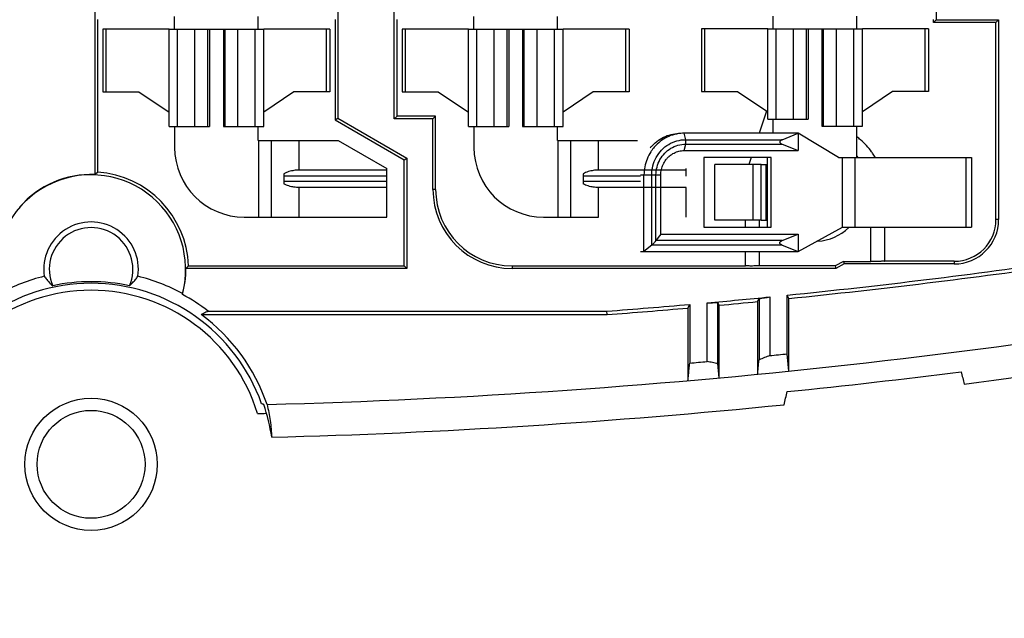
# Model space of a CAD drawing. Units: inches. Extents: x 0 to 22.6, y 0 to 9.4.
# Drawn here: x 7.3 to 8, y 3.4 to 3.8 of the extents above; entities that cross this region are included whole.
import ezdxf

# ---------------------------------------------------------------- set-up
doc = ezdxf.new("R2010")
doc.units = ezdxf.units.IN
doc.header["$LTSCALE"] = 0.935
doc.header["$MEASUREMENT"] = 0
doc.layers.get('0').update_dxf_attribs({"linetype": 'CONTINUOUS'})

msp = doc.modelspace()

# ---------------------------------------------------------------- linework, layer by layer
at = {"color": 7, "linetype": 'Continuous'}
for p, q in [((7.34236, 3.66949), (7.34236, 3.92095)), ((7.51672, 3.92095), (7.51672, 3.70993)), ((7.55736, 3.70955), (7.55736, 3.92095)), ((7.94646, 3.92095), (7.94646, 3.78069)), ((7.34428, 3.67131), (7.34428, 3.78077)), ((7.5148, 3.78077), (7.5148, 3.70882)), ((7.55928, 3.71147), (7.55928, 3.78077)), ((7.94454, 3.77877), (7.94454, 3.78077)), ((7.94454, 3.77877), (7.94646, 3.78069)), ((7.98954, 3.77877), (7.94454, 3.77877)), ((7.94646, 3.78069), (7.99146, 3.78069)), ((7.99146, 3.78069), (7.98954, 3.77877)), ((7.98954, 3.63727), (7.98954, 3.77877)), ((7.99146, 3.78069), (7.99146, 3.63727)), ((7.34804, 3.77397), (7.34804, 3.72897)), ((7.39554, 3.77397), (7.34804, 3.77397)), ((7.35033, 3.72897), (7.35033, 3.77397)), ((7.51103, 3.77397), (7.46354, 3.77397)), ((7.50874, 3.72897), (7.50874, 3.77397)), ((7.51104, 3.77397), (7.51104, 3.72897)), ((7.56304, 3.77397), (7.56304, 3.72897)), ((7.61054, 3.77397), (7.56304, 3.77397)), ((7.56533, 3.72897), (7.56533, 3.77397)), ((7.72603, 3.77397), (7.67854, 3.77397)), ((7.72374, 3.72897), (7.72374, 3.77397)), ((7.72604, 3.77397), (7.72604, 3.72897)), ((7.77804, 3.77422), (7.77804, 3.72922)), ((7.82554, 3.77422), (7.77804, 3.77422)), ((7.78033, 3.72922), (7.78033, 3.77422)), ((7.94103, 3.77422), (7.89354, 3.77422)), ((7.93874, 3.72922), (7.93874, 3.77422)), ((7.94104, 3.77422), (7.94104, 3.72922)), ((7.34804, 3.72897), (7.37387, 3.72897)), ((7.37387, 3.72897), (7.39554, 3.71422)), ((7.48521, 3.72897), (7.46354, 3.71422)), ((7.51104, 3.72897), (7.48521, 3.72897)), ((7.56304, 3.72897), (7.58887, 3.72897)), ((7.58887, 3.72897), (7.61054, 3.71422)), ((7.70021, 3.72897), (7.67854, 3.71422)), ((7.72604, 3.72897), (7.70021, 3.72897)), ((7.77804, 3.72922), (7.80387, 3.72922)), ((7.80387, 3.72922), (7.82554, 3.71447)), ((7.91521, 3.72922), (7.89354, 3.71447)), ((7.94104, 3.72922), (7.91521, 3.72922)), ((7.5148, 3.70882), (7.51672, 3.70993)), ((7.5148, 3.70882), (7.56454, 3.6801)), ((7.51672, 3.70993), (7.56646, 3.68121)), ((7.55928, 3.71147), (7.55736, 3.70955)), ((7.58512, 3.70955), (7.55736, 3.70955)), ((7.58704, 3.71147), (7.55928, 3.71147)), ((7.58704, 3.71147), (7.58512, 3.70955)), ((7.58512, 3.65885), (7.58512, 3.70955)), ((7.58704, 3.65885), (7.58704, 3.71147)), ((7.84743, 3.69922), (7.76559, 3.69922)), ((7.76664, 3.69458), (7.76559, 3.69922)), ((7.83594, 3.69458), (7.84743, 3.69922)), ((7.84743, 3.69922), (7.84743, 3.68672)), ((7.87632, 3.68172), (7.84743, 3.69922)), ((7.76664, 3.69458), (7.83594, 3.69458)), ((7.76559, 3.68672), (7.76664, 3.69136)), ((7.76559, 3.68672), (7.84743, 3.68672)), ((7.76664, 3.69136), (7.83594, 3.69136)), ((7.83594, 3.69136), (7.84743, 3.68672)), ((7.56454, 3.6801), (7.56646, 3.68121)), ((7.56454, 3.60397), (7.56454, 3.6801)), ((7.56646, 3.68121), (7.56646, 3.60205)), ((7.77979, 3.68172), (7.77979, 3.63172)), ((7.82794, 3.68172), (7.77979, 3.68172)), ((7.82794, 3.63172), (7.82794, 3.68172)), ((7.87632, 3.68172), (7.97203, 3.68172)), ((7.87921, 3.63172), (7.87921, 3.68172)), ((7.88844, 3.63172), (7.88844, 3.68172)), ((7.96812, 3.63172), (7.96812, 3.68172)), ((7.97204, 3.68172), (7.97204, 3.63172)), ((7.34428, 3.67131), (7.34236, 3.66949)), ((7.55204, 3.66022), (7.55204, 3.67272)), ((7.76704, 3.66845), (7.76704, 3.67272)), ((7.78754, 3.63672), (7.78754, 3.67672)), ((7.82095, 3.67672), (7.78754, 3.67672)), ((7.81523, 3.63672), (7.81523, 3.67672)), ((7.82095, 3.63672), (7.82095, 3.67672)), ((7.55204, 3.66845), (7.47804, 3.66845)), ((7.55204, 3.66449), (7.47804, 3.66449)), ((7.73427, 3.66845), (7.69304, 3.66845)), ((7.73427, 3.66449), (7.69304, 3.66449)), ((7.73427, 3.66922), (7.74873, 3.66922)), ((7.7367, 3.61422), (7.7367, 3.66922)), ((7.74222, 3.61886), (7.74222, 3.66922)), ((7.74532, 3.62208), (7.74532, 3.66922)), ((7.74873, 3.62672), (7.74873, 3.66922)), ((7.58704, 3.65885), (7.58512, 3.65885)), ((7.82095, 3.63672), (7.78754, 3.63672)), ((7.81936, 3.63672), (7.81936, 3.63172)), ((7.99146, 3.63727), (7.98954, 3.63727)), ((7.77979, 3.63172), (7.82794, 3.63172)), ((7.84743, 3.61422), (7.87921, 3.63172)), ((7.87921, 3.63172), (7.97203, 3.63172)), ((7.89971, 3.60718), (7.89971, 3.63172)), ((7.74873, 3.62672), (7.74532, 3.62208)), ((7.83594, 3.62208), (7.74532, 3.62208)), ((7.74873, 3.62672), (7.84743, 3.62672)), ((7.83594, 3.62208), (7.84743, 3.62672)), ((7.84743, 3.62672), (7.84743, 3.61422)), ((7.73427, 3.61422), (7.84743, 3.61422)), ((7.74222, 3.61886), (7.7367, 3.61422)), ((7.83594, 3.61886), (7.74222, 3.61886)), ((7.81936, 3.61422), (7.81936, 3.60388)), ((7.83594, 3.61886), (7.84743, 3.61422)), ((7.87995, 3.60718), (7.87406, 3.60388)), ((7.87995, 3.60718), (7.88043, 3.60535)), ((7.87995, 3.60718), (7.89971, 3.60718)), ((7.95954, 3.60727), (7.90971, 3.60727)), ((7.95954, 3.60727), (7.95954, 3.60535)), ((7.40761, 3.60205), (7.40949, 3.60397)), ((7.56646, 3.60205), (7.40761, 3.60205)), ((7.40949, 3.60397), (7.56454, 3.60397)), ((7.56454, 3.60397), (7.56646, 3.60205)), ((7.64192, 3.60397), (7.80936, 3.60397)), ((7.64192, 3.60397), (7.64192, 3.60205)), ((7.87454, 3.60205), (7.64192, 3.60205)), ((7.87406, 3.60388), (7.81936, 3.60388)), ((7.87406, 3.60388), (7.87454, 3.60205)), ((7.88043, 3.60535), (7.87454, 3.60205)), ((7.95954, 3.60535), (7.88043, 3.60535)), ((7.81829, 3.57831), (7.81931, 3.58047)), ((7.81931, 3.58047), (7.81931, 3.53659)), ((7.82703, 3.58166), (7.82703, 3.53955)), ((7.83954, 3.54081), (7.83954, 3.58292)), ((7.84079, 3.58055), (7.83954, 3.58292)), ((7.84079, 3.52841), (7.84079, 3.58055)), ((7.76829, 3.5737), (7.76953, 3.5763)), ((7.76829, 3.5737), (7.76829, 3.52154)), ((7.76953, 3.5763), (7.76953, 3.53417)), ((7.78204, 3.53528), (7.78204, 3.57741)), ((7.78976, 3.53379), (7.78976, 3.57767)), ((7.79079, 3.57571), (7.78976, 3.57767)), ((7.79079, 3.52356), (7.79079, 3.57571)), ((7.81829, 3.57831), (7.81829, 3.52616)), ((7.41866, 3.56898), (7.71015, 3.56898)), ((7.42364, 3.57147), (7.71006, 3.57147)), ((7.71015, 3.56898), (7.71006, 3.57147)), ((7.84079, 3.52841), (7.83954, 3.54081)), ((7.79079, 3.52356), (7.78976, 3.53379))]:
    msp.add_line(p, q, dxfattribs=at)
at = {"color": 3, "linetype": 'Continuous'}
for p, q in [((7.39954, 3.77397), (7.39954, 3.78297)), ((7.45954, 3.77397), (7.45954, 3.78297)), ((7.61454, 3.77397), (7.61454, 3.78297)), ((7.67454, 3.77397), (7.67454, 3.78297)), ((7.82954, 3.77422), (7.82954, 3.78322)), ((7.88954, 3.77422), (7.88954, 3.78322)), ((7.39554, 3.70397), (7.39554, 3.77397)), ((7.39554, 3.77397), (7.46354, 3.77397)), ((7.40163, 3.70397), (7.40163, 3.77397)), ((7.41409, 3.70397), (7.41409, 3.77397)), ((7.42333, 3.70397), (7.42333, 3.77397)), ((7.42454, 3.77397), (7.42454, 3.70397)), ((7.43454, 3.77397), (7.43454, 3.70397)), ((7.43574, 3.70397), (7.43574, 3.77397)), ((7.44498, 3.70397), (7.44498, 3.77397)), ((7.45744, 3.70397), (7.45744, 3.77397)), ((7.46354, 3.70397), (7.46354, 3.77397)), ((7.61054, 3.77397), (7.67854, 3.77397)), ((7.61054, 3.70397), (7.61054, 3.77397)), ((7.61663, 3.70397), (7.61663, 3.77397)), ((7.62909, 3.70397), (7.62909, 3.77397)), ((7.63833, 3.70397), (7.63833, 3.77397)), ((7.63954, 3.77397), (7.63954, 3.70397)), ((7.64954, 3.77397), (7.64954, 3.70397)), ((7.65074, 3.70397), (7.65074, 3.77397)), ((7.65998, 3.70397), (7.65998, 3.77397)), ((7.67244, 3.70397), (7.67244, 3.77397)), ((7.67854, 3.70397), (7.67854, 3.77397)), ((7.82554, 3.77422), (7.89354, 3.77422)), ((7.82554, 3.70922), (7.82554, 3.77422)), ((7.83163, 3.70922), (7.83163, 3.77422)), ((7.84409, 3.70922), (7.84409, 3.77422)), ((7.85333, 3.70922), (7.85333, 3.77422)), ((7.85454, 3.77422), (7.85454, 3.70922)), ((7.86454, 3.77422), (7.86454, 3.70422)), ((7.86574, 3.70422), (7.86574, 3.77422)), ((7.87498, 3.70422), (7.87498, 3.77422)), ((7.88744, 3.70422), (7.88744, 3.77422)), ((7.89354, 3.70422), (7.89354, 3.77422)), ((7.82479, 3.71498), (7.81954, 3.69922)), ((7.82554, 3.70922), (7.85454, 3.70922)), ((7.82954, 3.69922), (7.82954, 3.70922)), ((7.39554, 3.70397), (7.42454, 3.70397)), ((7.39954, 3.70397), (7.39954, 3.68897)), ((7.43454, 3.70397), (7.46354, 3.70397)), ((7.45954, 3.69397), (7.45954, 3.70397)), ((7.61054, 3.70397), (7.63954, 3.70397)), ((7.61454, 3.70397), (7.61454, 3.68897)), ((7.64954, 3.70397), (7.67854, 3.70397)), ((7.67454, 3.69397), (7.67454, 3.70397)), ((7.86454, 3.70422), (7.89354, 3.70422)), ((7.88954, 3.68172), (7.88954, 3.70422)), ((7.45954, 3.69397), (7.51704, 3.69397)), ((7.46004, 3.63897), (7.46004, 3.69397)), ((7.46904, 3.63897), (7.46904, 3.69397)), ((7.48904, 3.67272), (7.48904, 3.69397)), ((7.51704, 3.69397), (7.55204, 3.67397)), ((7.67454, 3.69397), (7.73204, 3.69397)), ((7.67504, 3.63897), (7.67504, 3.69397)), ((7.68404, 3.63897), (7.68404, 3.69397)), ((7.70404, 3.67272), (7.70404, 3.69397)), ((7.8137, 3.68172), (7.81204, 3.67672)), ((7.82551, 3.63172), (7.82551, 3.68172)), ((7.55204, 3.67272), (7.48904, 3.67272)), ((7.55204, 3.67272), (7.55204, 3.67397)), ((7.76704, 3.67272), (7.70404, 3.67272)), ((7.76704, 3.67272), (7.76704, 3.67397)), ((7.82095, 3.67672), (7.82551, 3.67672)), ((7.82454, 3.63672), (7.82454, 3.67672)), ((7.47804, 3.67017), (7.47804, 3.66277)), ((7.69304, 3.67017), (7.69304, 3.66277)), ((7.55204, 3.66022), (7.48904, 3.66022)), ((7.48904, 3.63897), (7.48904, 3.66022)), ((7.55204, 3.63897), (7.55204, 3.66022)), ((7.70404, 3.63897), (7.70404, 3.66022)), ((7.76704, 3.66022), (7.70404, 3.66022)), ((7.76704, 3.63897), (7.76704, 3.66022)), ((7.44954, 3.63897), (7.55204, 3.63897)), ((7.66454, 3.63897), (7.70404, 3.63897)), ((7.82095, 3.63672), (7.82551, 3.63672))]:
    msp.add_line(p, q, dxfattribs=at)
at = {"color": 7, "linetype": 'Continuous'}
for centre, radius in [((7.33954, 4.91147), 1.75), ((7.33954, 3.46147), 0.0475), ((7.33954, 3.46147), 0.03875)]:
    msp.add_circle(centre, radius, dxfattribs=at)
for centre, radius, start, end in [((7.33954, 4.91147), 1.82075, 282.6908, 351.47579), ((7.85954, 3.65647), 0.04017, 40.09648, 41.02048), ((7.33954, 3.60147), 0.07, 2.04671, 86.11877), ((7.33954, 3.60147), 0.06791, 345.24095, 178.61031), ((7.33954, 3.60147), 0.06808, 87.62747, 138.87255), ((7.64192, 3.65885), 0.0568, 180, 270), ((7.64192, 3.65885), 0.05488, 180, 270), ((7.33954, 3.60147), 0.03401, 351.61024, 188.38976), ((7.95954, 3.63727), 0.03192, 270, 0), ((7.95954, 3.63727), 0.03, 270, 0), ((7.33954, 3.60147), 0.03, 336.84067, 203.15933), ((7.85954, 3.65647), 0.03483, 273.21461, 313.99227), ((7.33954, 8.49877), 4.94121, 275.80776, 278.14581), ((7.33954, 3.60147), 0.06808, 344.60222, 0.48821), ((7.33954, 8.43397), 4.9311, 271.4685, 281.49505), ((7.33954, 8.49877), 4.9437, 275.81931, 278.13682), ((7.33954, 3.46147), 0.13917, 103.99286, 118.1541), ((7.33954, 3.46147), 0.13917, 61.8459, 76.00714), ((7.33954, 3.46147), 0.13, 19.56311, 160.43689), ((7.33954, 3.46147), 0.125, 16.95736, 163.04264), ((7.33954, 3.46147), 0.13113, 77.85794, 102.14206), ((7.33954, 3.46147), 0.13847, 52.59916, 61.7046), ((7.33954, 8.49877), 4.94121, 275.13796, 275.66194), ((7.33954, 8.49877), 4.94121, 274.30039, 274.9923), ((7.33954, 8.49877), 4.9437, 274.29931, 274.97531), ((7.33954, 8.49877), 4.9437, 275.23712, 275.55726), ((7.33954, 8.43397), 4.95476, 277.27217, 281.22093), ((7.33954, 3.46147), 0.13349, 18.79848, 53.64755), ((7.33954, 8.43397), 4.91864, 275.68801, 275.83451), ((7.33954, 8.43397), 4.91864, 275.01527, 275.16161), ((7.33954, 8.43397), 4.94566, 275.80244, 277.26007), ((7.33954, 3.46147), 0.13122, 8.51893, 19.10827), ((7.33954, 8.43397), 4.95476, 271.50086, 275.76633), ((7.33954, 8.40147), 4.905, 271.39679, 271.47123)]:
    msp.add_arc(centre, radius, start, end, dxfattribs=at)
at = {"color": 3, "linetype": 'Continuous'}
for centre in [(7.44954, 3.68897), (7.66454, 3.68897)]:
    msp.add_arc(centre, 0.05, 180, 270, dxfattribs=at)
at = {"color": 7, "linetype": 'Continuous'}
for points, start_tangent, end_tangent in [([(7.74123, 3.68875), (7.74273, 3.69043), (7.74711, 3.69416), (7.7521, 3.69694), (7.75752, 3.69864), (7.76316, 3.69922)], (0.636591, 0.771201), (1, 0)), ([(7.76317, 3.69911), (7.75995, 3.69864), (7.75453, 3.69694), (7.74954, 3.69416), (7.74516, 3.69043), (7.74289, 3.68779)], (-0.996219, -0.086873), (-0.60443, -0.796658)), ([(7.76559, 3.69922), (7.76317, 3.69911)], (-1, 0), (-0.996219, -0.086873)), ([(7.74222, 3.66922), (7.74305, 3.67578), (7.74549, 3.6819), (7.74937, 3.68715), (7.75443, 3.69118), (7.76032, 3.69372), (7.76664, 3.69458)], (0, 1), (1, 0)), ([(7.76664, 3.69136), (7.76678, 3.69239), (7.76678, 3.69355), (7.76664, 3.69458)], (0.221803, 0.975092), (-0.221803, 0.975092)), ([(7.83594, 3.69458), (7.83542, 3.69435), (7.83496, 3.69408), (7.83458, 3.69376), (7.83431, 3.69339), (7.8342, 3.69297)], (-0.927393, -0.374088), (0, -1)), ([(7.8342, 3.69297), (7.83428, 3.69261), (7.83448, 3.6923), (7.83476, 3.69202), (7.8351, 3.69177), (7.8355, 3.69155), (7.83594, 3.69136)], (0, -1), (0.927393, -0.374088)), ([(7.89227, 3.69449), (7.88959, 3.69664)], (-0.757648, 0.652664), (-0.800622, 0.59917)), ([(7.90091, 3.68486), (7.90019, 3.68587), (7.89227, 3.69449)], (-0.565779, 0.824557), (-0.757648, 0.652664)), ([(7.74289, 3.68779), (7.74157, 3.68589), (7.7389, 3.6807), (7.73725, 3.67507), (7.7367, 3.66922)], (-0.60443, -0.796658), (0, -1)), ([(7.74532, 3.66922), (7.74605, 3.67495), (7.74818, 3.68029), (7.75157, 3.68487), (7.75598, 3.68839), (7.76112, 3.6906), (7.76664, 3.69136)], (0, 1), (1, 0)), ([(7.7537, 3.68162), (7.75508, 3.6829), (7.75827, 3.68499), (7.76184, 3.68628), (7.76559, 3.68672)], (0.695297, 0.718722), (1, 0)), ([(7.90274, 3.68198), (7.90091, 3.68486)], (-0.508456, 0.861088), (-0.565779, 0.824557)), ([(7.74873, 3.66922), (7.74916, 3.67311), (7.7504, 3.67681), (7.75241, 3.68013), (7.7537, 3.68162)], (0, 1), (0.695297, 0.718722)), ([(7.80936, 3.63672), (7.80936, 3.63172)], (-0.00004, -1), (0.000006, -1)), ([(7.90971, 3.60727), (7.90971, 3.62383), (7.90971, 3.63172)], (0, 1), (0.000016, 1)), ([(7.74532, 3.62208), (7.74472, 3.62134), (7.74393, 3.62047), (7.74305, 3.6196), (7.74222, 3.61886)], (-0.576276, -0.817255), (-0.752136, -0.659007)), ([(7.8342, 3.62047), (7.83428, 3.62083), (7.83448, 3.62114), (7.83476, 3.62142), (7.8351, 3.62167), (7.8355, 3.62189), (7.83594, 3.62208)], (0, 1), (0.927393, 0.374088)), ([(7.80936, 3.61422), (7.80936, 3.60397)], (-0.000003, -1), (0, -1)), ([(7.83594, 3.61886), (7.83542, 3.61909), (7.83496, 3.61936), (7.83458, 3.61968), (7.83431, 3.62005), (7.8342, 3.62047)], (-0.927393, 0.374088), (0, 1)), ([(7.90971, 3.60727), (7.90895, 3.60723), (7.90678, 3.6072), (7.90354, 3.60718), (7.89971, 3.60718)], (0, -1), (-1, 0)), ([(7.81936, 3.60388), (7.81553, 3.60389), (7.81229, 3.60391), (7.81013, 3.60394), (7.80936, 3.60397)], (-1, 0), (0, 1)), ([(7.30589, 3.59651), (7.30771, 3.59416), (7.30972, 3.59188), (7.31195, 3.58967)], (0.587765, -0.809032), (0.734734, -0.678355)), ([(7.36712, 3.58967), (7.36935, 3.59188), (7.37136, 3.59416), (7.37319, 3.59651)], (0.734734, 0.678355), (0.587765, 0.809032)), ([(7.40517, 3.58339), (7.40518, 3.58365), (7.40519, 3.58391), (7.4052, 3.58417)], (0.041969, 0.999119), (0.031708, 0.999497)), ([(7.81931, 3.58047), (7.82317, 3.58106), (7.82703, 3.58166)], (0.988296, 0.152548), (0.988056, 0.154094)), ([(7.78204, 3.57741), (7.7859, 3.57754), (7.78976, 3.57767)], (0.999451, 0.033132), (0.999398, 0.034695)), ([(7.42364, 3.57147), (7.42198, 3.57064), (7.42032, 3.56981), (7.41866, 3.56898)], (-0.893154, -0.44975), (-0.89588, -0.444296)), ([(7.81829, 3.52616), (7.81863, 3.52964), (7.81897, 3.53312), (7.81931, 3.53659)], (0.097853, 0.995201), (0.097845, 0.995202)), ([(7.82703, 3.53955), (7.82317, 3.53807), (7.81931, 3.53659)], (-0.93342, -0.358787), (-0.933945, -0.357418)), ([(7.76829, 3.52154), (7.7687, 3.52575), (7.76912, 3.52996), (7.76953, 3.53417)], (0.098042, 0.995182), (0.098033, 0.995183)), ([(7.78976, 3.53379), (7.7859, 3.53453), (7.78204, 3.53528)], (-0.981937, 0.189209), (-0.981661, 0.190636)), ([(7.96454, 3.52796), (7.96563, 3.52351), (7.96672, 3.51906)], (0.238801, -0.971068), (0.238807, -0.971067)), ([(7.83735, 3.50428), (7.83844, 3.50897), (7.83954, 3.51365)], (0.227399, 0.973802), (0.227354, 0.973812)), ([(7.46253, 3.50481), (7.46203, 3.505)], (-0.933853, 0.357657), (-0.934074, 0.357081)), ([(7.46353, 3.50443), (7.46303, 3.50462), (7.46253, 3.50481)], (-0.933417, 0.358794), (-0.933853, 0.357657)), ([(7.46591, 3.50449), (7.46814, 3.49282), (7.46931, 3.48091)], (0.231958, -0.972726), (0.052601, -0.998616))]:
    msp.add_spline(points, degree=3, dxfattribs=dict(at, start_tangent=start_tangent, end_tangent=end_tangent))
at = {"color": 3, "linetype": 'Continuous', "start_tangent": (-1, 0)}
for points, end_tangent in [([(7.48904, 3.67272), (7.48529, 3.67245), (7.4816, 3.67161), (7.47804, 3.67017)], (-0.891253, -0.453507)), ([(7.70404, 3.67272), (7.70029, 3.67245), (7.6966, 3.67161), (7.69304, 3.67017)], (-0.891253, -0.453507)), ([(7.48904, 3.66022), (7.48529, 3.66049), (7.4816, 3.66133), (7.47804, 3.66277)], (-0.891253, 0.453507)), ([(7.70404, 3.66022), (7.70029, 3.66049), (7.6966, 3.66133), (7.69304, 3.66277)], (-0.891253, 0.453507))]:
    msp.add_spline(points, degree=3, dxfattribs=dict(at, end_tangent=end_tangent))

doc.saveas('drawing.dxf')
